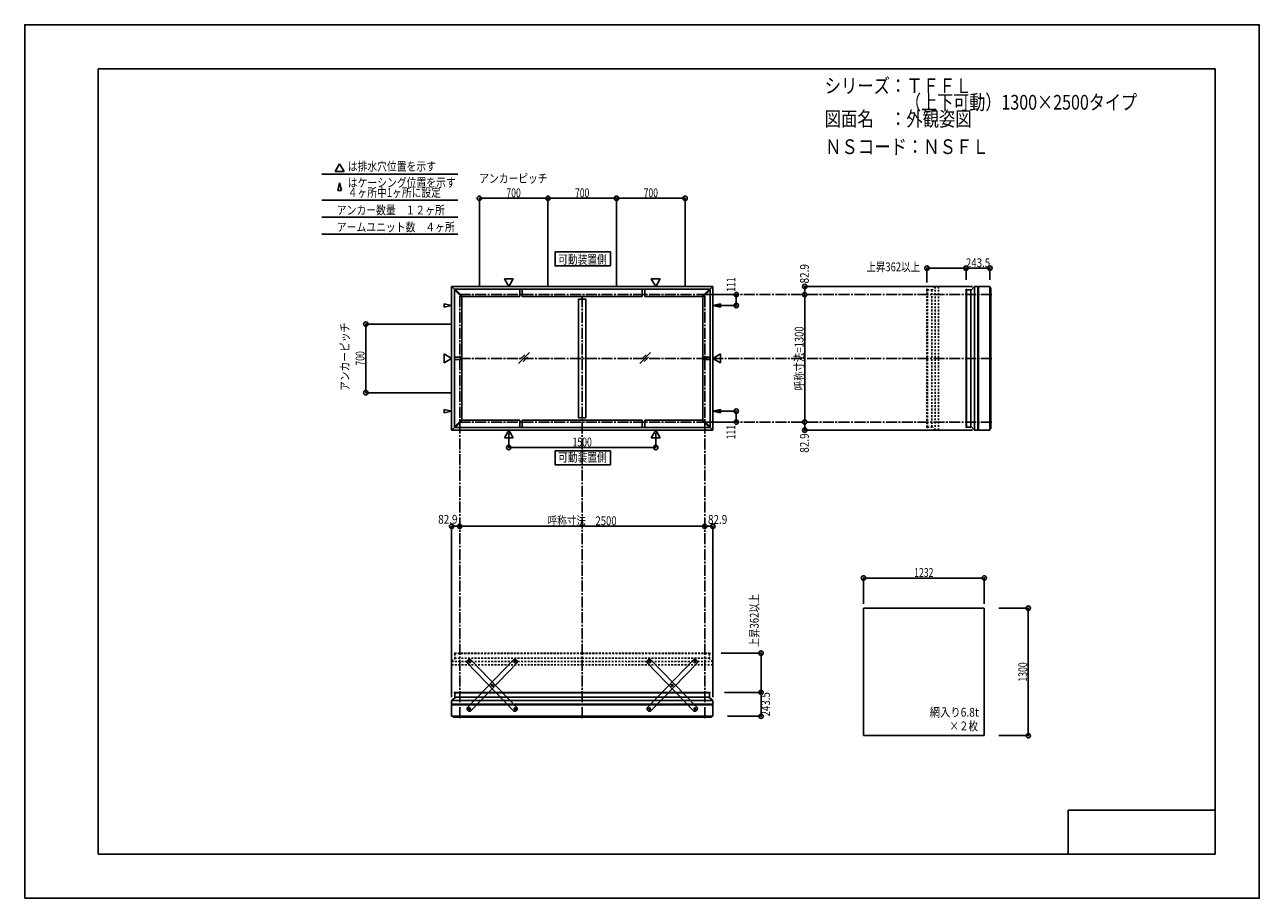
# Model space of a CAD drawing. Extents: x -210 to 210, y -148 to 148.
import ezdxf
from ezdxf.enums import TextEntityAlignment as Align

# ---------------------------------------------------------------- set-up
doc = ezdxf.new("R2010")
doc.units = 0
doc.header["$LTSCALE"] = 10
doc.header["$PDMODE"] = 32
doc.header["$PDSIZE"] = 1.5
doc.linetypes.add('DASHDOT', pattern=[0.5375, 0.375, -0.05, 0.0625, -0.05])
doc.linetypes.add('DOT', pattern=[0.1125, 0.0625, -0.05])
for name, color, linetype in [('ボルト／ビス', 64, 'CONTINUOUS'), ('別途部材', 96, 'CONTINUOUS'), ('型材断面', 47, 'CONTINUOUS'), ('寸法', 80, 'CONTINUOUS'), ('文字', 79, 'CONTINUOUS'), ('曲げ物', 111, 'CONTINUOUS'), ('補助線', 16, 'DOT'), ('通り芯', 15, 'CONTINUOUS'), ('鉄骨等', 112, 'CONTINUOUS')]:
    doc.layers.add(name, color=color, linetype=linetype)
doc.styles.add('TextStyle03', font='MONOTXT', dxfattribs={"height": 1, "bigfont": 'BIGFONT'})

# ---------------------------------------------------------------- blocks, each defined once
blk = doc.blocks.new('*GRP_0001')
at = {"layer": '型材断面', "linetype": 'CONTINUOUS'}
for p, q in [((-185, -133.5), (-185, 133.5)), ((195, 133.5), (-185, 133.5)), ((195, 133.5), (195, -133.5)), ((145, -133.5), (145, -118.5)), ((195, -118.5), (145, -118.5)), ((195, -133.5), (-185, -133.5))]:
    blk.add_line(p, q, dxfattribs=at)
blk = doc.blocks.new('*GRP_0014')
at = {"layer": 'ボルト／ビス', "color": 64, "linetype": 'CONTINUOUS'}
for p, q in [((-43.481475, -68.1703), (-43.420905, -67.927557)), ((-43.481475, -68.1703), (-43.301535, -68.344122)), ((-43.1804, -67.858635), (-43.420905, -67.927557)), ((-43.301535, -68.344122), (-43.06103, -68.275202)), ((-43.1804, -67.858635), (-43.000462, -68.032457)), ((-43.000462, -68.032457), (-43.06103, -68.275202)), ((-51.193545, -76.153655), (-51.13298, -75.910912)), ((-51.193545, -76.153655), (-51.013608, -76.327483)), ((-50.892472, -75.841993), (-51.13298, -75.910912)), ((-51.013608, -76.327483), (-50.773103, -76.25856)), ((-50.892472, -75.841993), (-50.712532, -76.015817)), ((-50.712532, -76.015817), (-50.773103, -76.25856)), ((-58.905617, -84.137015), (-58.84505, -83.894272)), ((-58.604545, -83.82535), (-58.84505, -83.894272)), ((-58.604545, -83.82535), (-58.424605, -83.999175)), ((-58.424605, -83.999175), (-58.485175, -84.241918)), ((-58.905617, -84.137015), (-58.72568, -84.31084)), ((-58.72568, -84.31084), (-58.485175, -84.241918))]:
    blk.add_line(p, q, dxfattribs=at)
at = {"layer": 'ボルト／ビス', "linetype": 'CONTINUOUS'}
for centre, radius in [((-43.240967, -68.10138), 0.301025), ((-43.240967, -68.10138), 0.250185), ((-50.95304, -76.084738), 0.301025), ((-50.95304, -76.084738), 0.250185), ((-58.665113, -84.068095), 0.301025), ((-58.665113, -84.068095), 0.250185)]:
    blk.add_circle(centre, radius, dxfattribs=at)
at = {"layer": 'ボルト／ビス', "color": 64, "linetype": 'CONTINUOUS'}
for centre in [(-43.240967, -68.10138), (-50.95304, -76.084738), (-58.665113, -84.068095)]:
    blk.add_circle(centre, 0.216668, dxfattribs=at)
at = {"layer": '型材断面', "linetype": 'CONTINUOUS'}
for p, q in [((-59.496055, -83.728852), (-43.608727, -67.282655)), ((-58.297353, -84.88682), (-42.410023, -68.440625)), ((-43.608727, -67.282655), (-42.901725, -67.270438)), ((-42.901725, -67.270438), (-42.422242, -67.733622)), ((-42.422242, -67.733622), (-42.410023, -68.440625)), ((-59.496055, -83.728852), (-59.483835, -84.435852)), ((-59.483835, -84.435852), (-59.004353, -84.89904)), ((-59.004353, -84.89904), (-58.297353, -84.88682))]:
    blk.add_line(p, q, dxfattribs=at)
at = {"layer": '補助線', "color": 64, "linetype": 'BYBLOCK'}
for p, q in [((-43.300905, -68.04348), (-43.181033, -68.159278)), ((-43.298867, -68.161315), (-43.18307, -68.041445)), ((-51.012975, -76.026837), (-50.893105, -76.142635)), ((-50.89514, -76.024802), (-51.01094, -76.144672)), ((-58.72505, -84.010195), (-58.605177, -84.125993)), ((-58.607215, -84.00816), (-58.72301, -84.12803))]:
    blk.add_line(p, q, dxfattribs=at)
blk = doc.blocks.new('*GRP_0015')
at = {"layer": 'ボルト／ビス', "color": 64, "linetype": 'CONTINUOUS'}
for p, q in [((-58.72568, -67.858635), (-58.905617, -68.032457)), ((-58.905617, -68.032457), (-58.84505, -68.275202)), ((-58.604545, -68.344122), (-58.84505, -68.275202)), ((-58.72568, -67.858635), (-58.485175, -67.927557)), ((-58.424605, -68.1703), (-58.604545, -68.344122)), ((-58.424605, -68.1703), (-58.485175, -67.927557)), ((-51.013608, -75.841993), (-51.193548, -76.015817)), ((-51.193548, -76.015817), (-51.132978, -76.25856)), ((-50.892472, -76.327483), (-51.132978, -76.25856)), ((-51.013608, -75.841993), (-50.7731, -75.910912)), ((-50.712535, -76.153655), (-50.892472, -76.327483)), ((-50.712535, -76.153655), (-50.7731, -75.910912)), ((-43.301535, -83.82535), (-43.481475, -83.999175)), ((-43.481475, -83.999175), (-43.420905, -84.241918)), ((-43.301535, -83.82535), (-43.06103, -83.894272)), ((-43.000462, -84.137015), (-43.06103, -83.894272)), ((-43.1804, -84.31084), (-43.420905, -84.241918)), ((-43.000462, -84.137015), (-43.1804, -84.31084))]:
    blk.add_line(p, q, dxfattribs=at)
at = {"layer": 'ボルト／ビス', "linetype": 'CONTINUOUS'}
for centre, radius in [((-58.665113, -68.10138), 0.301025), ((-58.665113, -68.10138), 0.250185), ((-50.95304, -76.084738), 0.301025), ((-50.95304, -76.084738), 0.250185), ((-43.240967, -84.068095), 0.301025), ((-43.240967, -84.068095), 0.250185)]:
    blk.add_circle(centre, radius, dxfattribs=at)
at = {"layer": 'ボルト／ビス', "color": 64, "linetype": 'CONTINUOUS'}
for centre in [(-58.665113, -68.10138), (-50.95304, -76.084738), (-43.240967, -84.068095)]:
    blk.add_circle(centre, 0.216668, dxfattribs=at)
at = {"layer": '型材断面', "linetype": 'CONTINUOUS'}
for p, q in [((-59.483838, -67.733622), (-59.496058, -68.440625)), ((-43.608727, -84.88682), (-59.496058, -68.440625)), ((-59.004355, -67.270438), (-59.483838, -67.733622)), ((-58.297353, -67.282655), (-59.004355, -67.270438)), ((-42.410025, -83.728852), (-58.297353, -67.282655)), ((-42.410025, -83.728852), (-42.422245, -84.435852)), ((-42.901728, -84.89904), (-43.608727, -84.88682)), ((-42.422245, -84.435852), (-42.901728, -84.89904))]:
    blk.add_line(p, q, dxfattribs=at)
at = {"layer": '補助線', "color": 64, "linetype": 'BYBLOCK'}
for p, q in [((-58.605175, -68.04348), (-58.725047, -68.159278)), ((-58.607212, -68.161315), (-58.72301, -68.041445)), ((-50.893105, -76.026837), (-51.012975, -76.142635)), ((-51.01094, -76.024802), (-50.89514, -76.144672)), ((-43.18103, -84.010195), (-43.300903, -84.125993)), ((-43.298865, -84.00816), (-43.18307, -84.12803))]:
    blk.add_line(p, q, dxfattribs=at)
blk = doc.blocks.new('*GRP_0016')
at = {"layer": 'ボルト／ビス', "color": 64, "linetype": 'CONTINUOUS'}
for p, q in [((2.516845, -67.858635), (2.336908, -68.032457)), ((2.336908, -68.032457), (2.397475, -68.275202)), ((2.63798, -68.344122), (2.397475, -68.275202)), ((2.516845, -67.858635), (2.75735, -67.927557)), ((2.81792, -68.1703), (2.63798, -68.344122)), ((2.81792, -68.1703), (2.75735, -67.927557)), ((10.228917, -75.841993), (10.048978, -76.015817)), ((10.048978, -76.015817), (10.109548, -76.25856)), ((10.350052, -76.327483), (10.109548, -76.25856)), ((10.228917, -75.841993), (10.469425, -75.910912)), ((10.52999, -76.153655), (10.350052, -76.327483)), ((10.52999, -76.153655), (10.469425, -75.910912)), ((17.94099, -83.82535), (17.76105, -83.999175)), ((17.76105, -83.999175), (17.82162, -84.241918)), ((17.94099, -83.82535), (18.181495, -83.894272)), ((18.242063, -84.137015), (18.181495, -83.894272)), ((18.062125, -84.31084), (17.82162, -84.241918)), ((18.242063, -84.137015), (18.062125, -84.31084))]:
    blk.add_line(p, q, dxfattribs=at)
at = {"layer": 'ボルト／ビス', "linetype": 'CONTINUOUS'}
for centre, radius in [((2.577412, -68.10138), 0.301025), ((2.577412, -68.10138), 0.250185), ((10.289485, -76.084738), 0.301025), ((10.289485, -76.084738), 0.250185), ((18.001557, -84.068095), 0.301025), ((18.001557, -84.068095), 0.250185)]:
    blk.add_circle(centre, radius, dxfattribs=at)
at = {"layer": 'ボルト／ビス', "color": 64, "linetype": 'CONTINUOUS'}
for centre in [(2.577412, -68.10138), (10.289485, -76.084738), (18.001557, -84.068095)]:
    blk.add_circle(centre, 0.216668, dxfattribs=at)
at = {"layer": '型材断面', "linetype": 'CONTINUOUS'}
for p, q in [((1.758688, -67.733622), (1.746467, -68.440625)), ((17.633798, -84.88682), (1.746467, -68.440625)), ((2.23817, -67.270438), (1.758688, -67.733622)), ((2.945173, -67.282655), (2.23817, -67.270438)), ((18.8325, -83.728852), (2.945173, -67.282655)), ((18.8325, -83.728852), (18.82028, -84.435852)), ((18.340798, -84.89904), (17.633798, -84.88682)), ((18.82028, -84.435852), (18.340798, -84.89904))]:
    blk.add_line(p, q, dxfattribs=at)
at = {"layer": '補助線', "color": 64, "linetype": 'BYBLOCK'}
for p, q in [((2.63735, -68.04348), (2.517477, -68.159278)), ((2.635312, -68.161315), (2.519515, -68.041445)), ((10.34942, -76.026837), (10.22955, -76.142635)), ((10.231585, -76.024802), (10.347385, -76.144672)), ((18.061495, -84.010195), (17.941623, -84.125993)), ((17.94366, -84.00816), (18.059455, -84.12803))]:
    blk.add_line(p, q, dxfattribs=at)
blk = doc.blocks.new('*GRP_0017')
at = {"layer": 'ボルト／ビス', "color": 64, "linetype": 'CONTINUOUS'}
for p, q in [((17.76105, -68.1703), (17.82162, -67.927557)), ((17.76105, -68.1703), (17.94099, -68.344122)), ((18.062125, -67.858635), (17.82162, -67.927557)), ((17.94099, -68.344122), (18.181495, -68.275202)), ((18.062125, -67.858635), (18.242063, -68.032457)), ((18.242063, -68.032457), (18.181495, -68.275202)), ((10.04898, -76.153655), (10.109545, -75.910912)), ((10.04898, -76.153655), (10.228917, -76.327483)), ((10.350052, -75.841993), (10.109545, -75.910912)), ((10.228917, -76.327483), (10.469422, -76.25856)), ((10.350052, -75.841993), (10.529992, -76.015817)), ((10.529992, -76.015817), (10.469422, -76.25856)), ((2.336908, -84.137015), (2.397475, -83.894272)), ((2.63798, -83.82535), (2.397475, -83.894272)), ((2.63798, -83.82535), (2.81792, -83.999175)), ((2.81792, -83.999175), (2.75735, -84.241918)), ((2.336908, -84.137015), (2.516845, -84.31084)), ((2.516845, -84.31084), (2.75735, -84.241918))]:
    blk.add_line(p, q, dxfattribs=at)
at = {"layer": 'ボルト／ビス', "linetype": 'CONTINUOUS'}
for centre, radius in [((18.001557, -68.10138), 0.301025), ((18.001557, -68.10138), 0.250185), ((10.289485, -76.084738), 0.301025), ((10.289485, -76.084738), 0.250185), ((2.577412, -84.068095), 0.301025), ((2.577412, -84.068095), 0.250185)]:
    blk.add_circle(centre, radius, dxfattribs=at)
at = {"layer": 'ボルト／ビス', "color": 64, "linetype": 'CONTINUOUS'}
for centre in [(18.001557, -68.10138), (10.289485, -76.084738), (2.577412, -84.068095)]:
    blk.add_circle(centre, 0.216668, dxfattribs=at)
at = {"layer": '型材断面', "linetype": 'CONTINUOUS'}
for p, q in [((1.74647, -83.728852), (17.633798, -67.282655)), ((2.945173, -84.88682), (18.832503, -68.440625)), ((17.633798, -67.282655), (18.3408, -67.270438)), ((18.3408, -67.270438), (18.820283, -67.733622)), ((18.820283, -67.733622), (18.832503, -68.440625)), ((1.74647, -83.728852), (1.75869, -84.435852)), ((1.75869, -84.435852), (2.238172, -84.89904)), ((2.238172, -84.89904), (2.945173, -84.88682))]:
    blk.add_line(p, q, dxfattribs=at)
at = {"layer": '補助線', "color": 64, "linetype": 'BYBLOCK'}
for p, q in [((17.94162, -68.04348), (18.061492, -68.159278)), ((17.943657, -68.161315), (18.059455, -68.041445)), ((10.22955, -76.026837), (10.34942, -76.142635)), ((10.347385, -76.024802), (10.231585, -76.144672)), ((2.517475, -84.010195), (2.637348, -84.125993)), ((2.63531, -84.00816), (2.519515, -84.12803))]:
    blk.add_line(p, q, dxfattribs=at)
blk = doc.blocks.new('*DIM_0002')
at = {"layer": '寸法', "color": 0, "linetype": 'BYBLOCK'}
for p, q in [((-45.331775, 9.76892), (-45.331775, 4.76579)), ((4.66822, 9.76892), (4.66822, 4.76579)), ((-45.331775, 4.76579), (4.66822, 4.76579))]:
    blk.add_line(p, q, dxfattribs=at)
at = {"layer": '寸法', "color": 0}
for p in [(-45.331775, 4.76579), (4.66822, 4.76579)]:
    blk.add_point(p, dxfattribs=at)
at = {"layer": '寸法', "color": 0, "linetype": 'CONTINUOUS', "style": 'TextStyle03'}
blk.add_text('1500', height=3, dxfattribs=at).set_placement((-23.63125, 5.125), (-17.06875, 5.125), align=Align.FIT)
blk = doc.blocks.new('*DIM_0003')
at = {"layer": '寸法', "color": 0, "linetype": 'BYBLOCK'}
for p, q in [((22.33489, 56.732382), (32.059173, 56.732382)), ((32.059173, 56.732382), (32.059173, 53.032382)), ((24.96502, 53.032382), (32.059173, 53.032382))]:
    blk.add_line(p, q, dxfattribs=at)
at = {"layer": '寸法', "color": 0}
for p in [(32.059173, 56.732382), (32.059173, 53.032382)]:
    blk.add_point(p, dxfattribs=at)
at = {"layer": '寸法', "color": 0, "linetype": 'CONTINUOUS', "style": 'TextStyle03'}
blk.add_text('111', height=3, rotation=90, dxfattribs=at).set_placement((31.75, 57.7125), (31.75, 62.5875), align=Align.FIT)
blk = doc.blocks.new('*DIM_0004')
at = {"layer": '寸法', "color": 0, "linetype": 'BYBLOCK'}
for p, q in [((24.96502, 17.099048), (32.059173, 17.099045)), ((32.059173, 13.399045), (32.059173, 17.099045)), ((22.33489, 13.399048), (32.059173, 13.399045))]:
    blk.add_line(p, q, dxfattribs=at)
at = {"layer": '寸法', "color": 0}
for p in [(32.059173, 17.099045), (32.059173, 13.399045)]:
    blk.add_point(p, dxfattribs=at)
at = {"layer": '寸法', "color": 0, "linetype": 'CONTINUOUS', "style": 'TextStyle03'}
blk.add_text('111', height=3, rotation=90, dxfattribs=at).set_placement((31.725, 7.5375), (31.725, 12.4125), align=Align.FIT)
blk = doc.blocks.new('*DIM_0005')
at = {"layer": '寸法', "color": 0, "linetype": 'BYBLOCK'}
for p, q in [((-64.998442, 46.732382), (-93.943607, 46.732382)), ((-93.943607, 23.399048), (-93.943607, 46.732382)), ((-64.998442, 23.399048), (-93.943607, 23.399048))]:
    blk.add_line(p, q, dxfattribs=at)
at = {"layer": '寸法', "color": 0}
for p in [(-93.943607, 46.732382), (-93.943607, 23.399048)]:
    blk.add_point(p, dxfattribs=at)
at = {"layer": '寸法', "color": 0, "linetype": 'CONTINUOUS', "style": 'TextStyle03'}
blk.add_text('700', height=3, rotation=90, dxfattribs=at).set_placement((-94.4, 32.6125), (-94.4, 37.4875), align=Align.FIT)
blk = doc.blocks.new('*DIM_0006')
at = {"layer": '寸法', "color": 0, "linetype": 'BYBLOCK'}
for p, q in [((-55.331778, 59.73238), (-55.331778, 89.48)), ((-55.331778, 89.48), (-31.998445, 89.48)), ((-31.998445, 59.73238), (-31.998445, 89.48))]:
    blk.add_line(p, q, dxfattribs=at)
at = {"layer": '寸法', "color": 0}
for p in [(-55.331778, 89.48), (-31.998445, 89.48)]:
    blk.add_point(p, dxfattribs=at)
at = {"layer": '寸法', "color": 0, "linetype": 'CONTINUOUS', "style": 'TextStyle03'}
blk.add_text('700', height=3, dxfattribs=at).set_placement((-46.1125, 89.85), (-41.2375, 89.85), align=Align.FIT)
blk = doc.blocks.new('*DIM_0007')
at = {"layer": '寸法', "color": 0, "linetype": 'BYBLOCK'}
for p in [(-31.998445, 89.48), (-8.66511, 59.73238)]:
    blk.add_line(p, (-8.66511, 89.48), dxfattribs=at)
at = {"layer": '寸法', "color": 0}
blk.add_point((-8.66511, 89.48), dxfattribs=at)
at = {"layer": '寸法', "color": 0, "linetype": 'CONTINUOUS', "style": 'TextStyle03'}
blk.add_text('700', height=3, dxfattribs=at).set_placement((-22.7875, 89.85), (-17.9125, 89.85), align=Align.FIT)
blk = doc.blocks.new('*DIM_0008')
at = {"layer": '寸法', "color": 0, "linetype": 'BYBLOCK'}
for p in [(-8.66511, 89.48), (14.668223, 59.73238)]:
    blk.add_line(p, (14.668223, 89.48), dxfattribs=at)
at = {"layer": '寸法', "color": 0}
blk.add_point((14.668223, 89.48), dxfattribs=at)
at = {"layer": '寸法', "color": 0, "linetype": 'CONTINUOUS', "style": 'TextStyle03'}
blk.add_text('700', height=3, dxfattribs=at).set_placement((0.5625, 89.85), (5.4375, 89.85), align=Align.FIT)
blk = doc.blocks.new('*DIM_0009')
at = {"layer": '寸法', "linetype": 'CONTINUOUS'}
blk.add_line((55.35454, 59.495565), (55.35454, 56.73238), dxfattribs=at)
at = {"layer": '寸法'}
for p in [(55.35454, 59.495565), (55.35454, 56.73238)]:
    blk.add_point(p, dxfattribs=at)
at = {"layer": '寸法', "linetype": 'CONTINUOUS', "style": 'TextStyle03'}
blk.add_text('82.9', height=3, rotation=90, dxfattribs=at).set_placement((56.75, 60.54375), (56.75, 67.10625), align=Align.FIT)
blk = doc.blocks.new('*DIM_0010')
at = {"layer": '寸法', "linetype": 'CONTINUOUS'}
blk.add_line((55.35454, 13.399048), (55.35454, 10.63586), dxfattribs=at)
at = {"layer": '寸法'}
for p in [(55.35454, 13.399048), (55.35454, 10.63586)]:
    blk.add_point(p, dxfattribs=at)
at = {"layer": '寸法', "linetype": 'CONTINUOUS', "style": 'TextStyle03'}
blk.add_text('82.9', height=3, rotation=90, dxfattribs=at).set_placement((56.75, 2.99375), (56.75, 9.55625), align=Align.FIT)
blk = doc.blocks.new('*DIM_0011')
at = {"layer": '寸法', "linetype": 'CONTINUOUS'}
blk.add_line((55.35454, 56.73238), (55.35454, 13.399048), dxfattribs=at)
at = {"layer": '寸法'}
for p in [(55.35454, 56.73238), (55.35454, 13.399048)]:
    blk.add_point(p, dxfattribs=at)
at = {"layer": '寸法', "linetype": 'CONTINUOUS', "style": 'TextStyle03'}
blk.add_text('呼称寸法=1300', height=3, rotation=90, dxfattribs=at).set_placement((54.975, 24.175), (54.975, 45.925), align=Align.FIT)
blk = doc.blocks.new('*DIM_0012')
at = {"layer": '寸法', "linetype": 'CONTINUOUS'}
blk.add_line((-61.998448, -22.024302), (-64.76178, -22.024302), dxfattribs=at)
at = {"layer": '寸法'}
for p in [(-64.76178, -22.024302), (-61.998448, -22.024302)]:
    blk.add_point(p, dxfattribs=at)
at = {"layer": '寸法', "linetype": 'CONTINUOUS', "style": 'TextStyle03'}
blk.add_text('82.9', height=3, dxfattribs=at).set_placement((-69.33125, -21.15), (-62.76875, -21.15), align=Align.FIT)
blk = doc.blocks.new('*DIM_0013')
at = {"layer": '寸法', "linetype": 'CONTINUOUS'}
blk.add_line((24.098222, -22.024302), (21.334887, -22.024302), dxfattribs=at)
at = {"layer": '寸法'}
for p in [(21.334887, -22.024302), (24.098222, -22.024302)]:
    blk.add_point(p, dxfattribs=at)
at = {"layer": '寸法', "linetype": 'CONTINUOUS', "style": 'TextStyle03'}
blk.add_text('82.9', height=3, dxfattribs=at).set_placement((22.44375, -21.2), (29.00625, -21.2), align=Align.FIT)
blk = doc.blocks.new('*DIM_0018')
at = {"layer": '寸法', "linetype": 'CONTINUOUS'}
blk.add_line((-61.998445, -22.024302), (21.334887, -22.024302), dxfattribs=at)
at = {"layer": '寸法'}
for p in [(-61.998445, -22.024302), (21.334887, -22.024302)]:
    blk.add_point(p, dxfattribs=at)
at = {"layer": '寸法', "linetype": 'CONTINUOUS', "style": 'TextStyle03'}
blk.add_text('呼称寸法\u30002500', height=3, dxfattribs=at).set_placement((-32.06875, -21.65), (-8.63125, -21.65), align=Align.FIT)
blk = doc.blocks.new('*DIM_0019')
at = {"layer": '寸法', "linetype": 'CONTINUOUS'}
blk.add_line((116.421445, -39.618), (75.354777, -39.618), dxfattribs=at)
at = {"layer": '寸法'}
for p in [(75.354777, -39.618), (116.421445, -39.618)]:
    blk.add_point(p, dxfattribs=at)
at = {"layer": '寸法', "linetype": 'CONTINUOUS', "style": 'TextStyle03'}
blk.add_text('1232', height=3, dxfattribs=at).set_placement((92.59375, -39.25), (99.15625, -39.25), align=Align.FIT)
blk = doc.blocks.new('*DIM_0020')
at = {"layer": '寸法', "color": 0, "linetype": 'BYBLOCK'}
blk.add_line((40.51171, -78.49138), (40.51171, -65.158047), dxfattribs=at)
at = {"layer": '寸法', "color": 0}
for p in [(40.51171, -65.158047), (40.51171, -78.49138)]:
    blk.add_point(p, dxfattribs=at)
at = {"layer": '寸法', "color": 0, "linetype": 'CONTINUOUS', "style": 'TextStyle03'}
blk.add_text('上昇362以上', height=3, rotation=90, dxfattribs=at).set_placement((39.7, -63.16875), (39.7, -44.98125), align=Align.FIT)
blk = doc.blocks.new('*DIM_0021')
at = {"layer": '寸法', "color": 0, "linetype": 'BYBLOCK'}
blk.add_line((110.251605, 65.733497), (96.918273, 65.733497), dxfattribs=at)
at = {"layer": '寸法', "color": 0}
for p in [(96.918273, 65.733497), (110.251605, 65.733497)]:
    blk.add_point(p, dxfattribs=at)
at = {"layer": '寸法', "color": 0, "linetype": 'CONTINUOUS', "style": 'TextStyle03'}
blk.add_text('上昇362以上', height=3, dxfattribs=at).set_placement((76.38125, 64.675), (94.56875, 64.675), align=Align.FIT)
blk = doc.blocks.new('*DIM_0022')
at = {"layer": '寸法', "linetype": 'CONTINUOUS'}
for p, q in [((121.421445, -49.867045), (131.407178, -49.867045)), ((131.407178, -49.867045), (131.407178, -93.20038)), ((121.421445, -93.20038), (131.407178, -93.20038))]:
    blk.add_line(p, q, dxfattribs=at)
at = {"layer": '寸法'}
for p in [(131.407178, -49.867045), (131.407178, -93.20038)]:
    blk.add_point(p, dxfattribs=at)
at = {"layer": '寸法', "linetype": 'CONTINUOUS', "style": 'TextStyle03'}
blk.add_text('1300', height=3, rotation=90, dxfattribs=at).set_placement((131.025, -74.83125), (131.025, -68.26875), align=Align.FIT)
blk = doc.blocks.new('*DIM_0023')
at = {"layer": '寸法', "linetype": 'CONTINUOUS'}
for p, q in [((110.251605, 61.73238), (110.251605, 65.733497)), ((110.251605, 65.733497), (118.368158, 65.733497)), ((118.368158, 61.73238), (118.368158, 65.733497))]:
    blk.add_line(p, q, dxfattribs=at)
at = {"layer": '寸法'}
for p in [(110.251605, 65.733497), (118.368158, 65.733497)]:
    blk.add_point(p, dxfattribs=at)
at = {"layer": '寸法', "linetype": 'CONTINUOUS', "style": 'TextStyle03'}
blk.add_text('243.5', height=3, dxfattribs=at).set_placement((110.2, 66.075), (118.45, 66.075), align=Align.FIT)
blk = doc.blocks.new('*DIM_0024')
at = {"layer": '寸法', "linetype": 'CONTINUOUS'}
for p, q in [((28.0104, -78.49138), (40.51171, -78.49138)), ((40.51171, -78.49138), (40.51171, -86.607932)), ((29.098225, -86.607932), (40.51171, -86.607932))]:
    blk.add_line(p, q, dxfattribs=at)
at = {"layer": '寸法'}
for p in [(40.51171, -78.49138), (40.51171, -86.607932)]:
    blk.add_point(p, dxfattribs=at)
at = {"layer": '寸法', "linetype": 'CONTINUOUS', "style": 'TextStyle03'}
blk.add_text('243.5', height=3, rotation=90, dxfattribs=at).set_placement((43.55, -86.675), (43.55, -78.425), align=Align.FIT)

msp = doc.modelspace()

# ---------------------------------------------------------------- linework, layer by layer
at = {"layer": '別途部材', "color": 47, "linetype": 'DOT'}
for p, q in [((99.734943, 59.495565), (99.734943, 35.198768)), ((100.901607, 59.495565), (100.901607, 35.198768)), ((96.918273, 58.465567), (96.918273, 35.198768)), ((97.018273, 58.565568), (97.08494, 58.565568)), ((97.08494, 58.565568), (97.08494, 35.198768)), ((97.08494, 58.409045), (98.58494, 58.409045)), ((98.58494, 58.409045), (98.58494, 35.198768)), ((96.918273, 11.665857), (96.918273, 35.198768)), ((97.08494, 11.565857), (97.08494, 35.198768)), ((98.58494, 11.72238), (98.58494, 35.198768)), ((99.734943, 10.63586), (99.734943, 35.198768)), ((100.901607, 10.63586), (100.901607, 35.198768)), ((97.018273, 11.565857), (97.08494, 11.565857)), ((97.08494, 11.72238), (98.58494, 11.72238)), ((-63.831783, -65.258047), (-63.831783, -65.324715)), ((-63.831783, -65.324715), (-20.331778, -65.324715)), ((-63.731783, -65.158047), (-20.331778, -65.158047)), ((-63.67526, -65.324715), (-63.67526, -66.824715)), ((-63.67526, -66.824715), (-20.331778, -66.824715)), ((23.068225, -65.158047), (-20.331778, -65.158047)), ((23.168225, -65.324715), (-20.331778, -65.324715)), ((23.011702, -66.824715), (-20.331778, -66.824715)), ((23.011702, -65.324715), (23.011702, -66.824715)), ((23.168225, -65.258047), (23.168225, -65.324715)), ((-64.76178, -67.974718), (-20.331778, -67.974718)), ((-64.76178, -69.141382), (-20.331778, -69.141382)), ((24.098222, -67.974718), (-20.331778, -67.974718)), ((24.098222, -69.141382), (-20.331778, -69.141382))]:
    msp.add_line(p, q, dxfattribs=at)
at = {"layer": '別途部材', "color": 47, "linetype": 'CONTINUOUS'}
for p, q in [((113.068275, 59.495565), (113.068275, 35.198768)), ((114.23494, 59.495565), (114.23494, 35.198768)), ((110.251605, 58.465567), (110.251605, 35.198768)), ((110.351605, 58.565568), (110.418273, 58.565568)), ((110.418273, 58.565568), (110.418273, 35.198768)), ((110.418273, 58.409045), (111.918273, 58.409045)), ((111.918273, 58.409045), (111.918273, 35.198768)), ((110.251605, 11.665857), (110.251605, 35.198768)), ((110.418273, 11.565857), (110.418273, 35.198768)), ((111.918273, 11.72238), (111.918273, 35.198768)), ((113.068275, 10.63586), (113.068275, 35.198768)), ((114.23494, 10.63586), (114.23494, 35.198768)), ((110.351605, 11.565857), (110.418273, 11.565857)), ((110.418273, 11.72238), (111.918273, 11.72238)), ((-63.831783, -78.59138), (-63.831783, -78.658047)), ((-63.831783, -78.658047), (-20.331778, -78.658047)), ((-63.731783, -78.49138), (-20.331778, -78.49138)), ((-63.67526, -78.658047), (-63.67526, -80.158047)), ((23.068225, -78.49138), (-20.331778, -78.49138)), ((23.168225, -78.658047), (-20.331778, -78.658047)), ((23.011702, -78.658047), (23.011702, -80.158047)), ((23.168225, -78.59138), (23.168225, -78.658047)), ((-64.76178, -81.30805), (-20.331778, -81.30805)), ((-64.76178, -82.474715), (-20.331778, -82.474715)), ((-63.67526, -80.158047), (-20.331778, -80.158047)), ((23.011702, -80.158047), (-20.331778, -80.158047)), ((24.098222, -81.30805), (-20.331778, -81.30805)), ((24.098222, -82.474715), (-20.331778, -82.474715))]:
    msp.add_line(p, q, dxfattribs=at)
at = {"layer": '別途部材', "linetype": 'CONTINUOUS'}
msp.add_line((75.354777, -49.867045), (75.354777, -93.20038), dxfattribs=at)
at = {"layer": '別途部材', "color": 47, "linetype": 'DOT'}
for centre, start, end in [((97.018271, 58.465567), 90, 180), ((97.018271, 11.665857), 180, 270), ((-63.73178, -65.258049), 90, 180), ((23.068222, -65.258049), 0, 90)]:
    msp.add_arc(centre, 0.1, start, end, dxfattribs=at)
at = {"layer": '別途部材', "color": 47, "linetype": 'CONTINUOUS'}
for centre, start, end in [((110.351605, 58.465567), 90, 180), ((110.351605, 11.665857), 180, 270), ((-63.73178, -78.591384), 90, 180), ((23.068222, -78.591384), 0, 90)]:
    msp.add_arc(centre, 0.1, start, end, dxfattribs=at)
at = {"layer": '型材断面', "linetype": 'CONTINUOUS'}
for p, q in [((-102.85065, 101.239727), (-104.34628, 98.64922)), ((-102.85065, 101.239727), (-101.35502, 98.64922)), ((-108.873237, 97.710625), (-62.63146, 97.710625)), ((-101.35502, 98.64922), (-104.34628, 98.64922)), ((-102.85065, 94.709852), (-103.446707, 92.119345)), ((-102.85065, 94.709852), (-102.254595, 92.119345)), ((-108.873237, 88.840452), (-62.63146, 88.840452)), ((-103.446707, 92.119345), (-102.254595, 92.119345)), ((-108.873237, 83.05242), (-62.63146, 83.05242)), ((-108.873237, 77.264387), (-62.63146, 77.264387)), ((-64.761783, 10.63586), (-64.761783, 59.495565)), ((24.098222, 59.495565), (-64.76178, 59.495565)), ((-64.761635, 59.49557), (-63.71395, 58.44789)), ((-45.331775, 59.495565), (-46.827405, 62.086073)), ((-43.836145, 62.086073), (-46.827405, 62.086073)), ((-45.331775, 59.495565), (-43.836145, 62.086073)), ((4.66822, 59.495565), (3.17259, 62.086073)), ((3.17259, 62.086073), (6.16385, 62.086073)), ((4.66822, 59.495565), (6.16385, 62.086073)), ((24.09808, 59.49557), (23.050395, 58.44789)), ((24.098228, 10.63586), (24.098228, 59.495565)), ((114.271608, 59.2989), (114.468275, 59.495567)), ((114.468275, 59.495567), (118.368158, 59.495567)), ((114.468275, 59.495567), (114.468275, 35.065715)), ((118.368158, 59.495567), (118.368158, 35.065715)), ((118.368158, 58.995567), (118.704823, 58.995567)), ((118.704823, 58.995567), (118.704823, 35.065715)), ((-63.596102, 58.565738), (-63.831802, 58.330038)), ((-61.3318, 55.830038), (-63.831802, 58.330038)), ((-63.831772, 35.065715), (-63.831802, 58.330038)), ((-61.0961, 56.065738), (-63.596102, 58.565738)), ((-20.331778, 58.565705), (-63.596102, 58.565738)), ((-61.0961, 56.065738), (-61.3318, 55.830038)), ((-61.331772, 35.482382), (-61.3318, 55.830038)), ((-41.58178, 56.065723), (-61.0961, 56.065738)), ((-41.58178, 56.065723), (-41.58178, 58.56572)), ((-40.748445, 56.065723), (-40.748445, 58.56572)), ((-20.331778, 56.065707), (-40.748445, 56.065723)), ((-21.581778, 14.899055), (-21.581778, 55.232375)), ((-19.081778, 55.232375), (-21.581778, 55.232375)), ((-20.331778, 58.565705), (22.932547, 58.565738)), ((0.08489, 56.065723), (-20.331778, 56.065707)), ((-19.081778, 14.899055), (-19.081778, 55.232375)), ((0.08489, 56.065723), (0.08489, 58.56572)), ((0.918225, 56.065723), (0.918225, 58.56572)), ((0.918225, 56.065723), (20.432545, 56.065738)), ((20.432545, 56.065738), (22.932547, 58.565738)), ((20.432545, 56.065738), (20.668245, 55.830038)), ((20.668217, 35.482382), (20.668245, 55.830038)), ((20.668245, 55.830038), (23.168247, 58.330038)), ((22.932547, 58.565738), (23.168247, 58.330038)), ((23.168217, 35.065715), (23.168247, 58.330038)), ((-67.35229, 53.62844), (-67.352293, 52.436327)), ((-64.761783, 53.03238), (-67.352293, 52.436327)), ((-64.761783, 53.03238), (-67.35229, 53.62844)), ((24.098225, 53.032382), (26.688732, 53.628442)), ((24.098225, 53.032382), (26.688735, 52.43633)), ((26.688732, 53.628442), (26.688735, 52.43633)), ((-64.76178, 35.065712), (-67.352287, 36.561342)), ((-67.352287, 33.570082), (-67.352287, 36.561342)), ((-64.76178, 35.065712), (-67.352287, 33.570082)), ((-63.831772, 35.065715), (-63.831802, 11.801392)), ((-61.331772, 35.482382), (-63.831772, 35.482382)), ((-61.331772, 34.649048), (-63.831772, 34.649048)), ((-61.331772, 34.649048), (-61.3318, 14.301392)), ((20.668217, 35.482382), (23.168217, 35.482382)), ((20.668217, 34.649048), (23.168217, 34.649048)), ((20.668217, 34.649048), (20.668245, 14.301392)), ((23.168217, 35.065715), (23.168247, 11.801392)), ((24.098222, 35.065715), (26.68873, 36.561345)), ((24.098222, 35.065715), (26.68873, 33.570085)), ((26.68873, 33.570085), (26.68873, 36.561345)), ((114.468275, 10.635863), (114.468275, 35.065715)), ((118.368158, 10.635863), (118.368158, 35.065715)), ((118.704823, 11.135863), (118.704823, 35.065715)), ((-64.761783, 17.099045), (-67.352293, 17.695097)), ((-67.35229, 16.502985), (-67.352293, 17.695097)), ((-64.761783, 17.099045), (-67.35229, 16.502985)), ((24.098225, 17.099048), (26.688735, 17.6951)), ((24.098225, 17.099048), (26.688732, 16.502988)), ((26.688732, 16.502988), (26.688735, 17.6951)), ((-61.3318, 14.301392), (-63.831802, 11.801392)), ((-61.0961, 14.065692), (-63.596102, 11.565692)), ((-61.0961, 14.065692), (-61.3318, 14.301392)), ((-41.58178, 14.065707), (-61.0961, 14.065692)), ((-41.58178, 14.065707), (-41.58178, 11.56571)), ((-20.331778, 14.065723), (-40.748445, 14.065707)), ((-40.748445, 14.065707), (-40.748445, 11.56571)), ((-19.081778, 14.899055), (-21.581778, 14.899055)), ((0.08489, 14.065707), (-20.331778, 14.065723)), ((0.08489, 14.065707), (0.08489, 11.56571)), ((0.918225, 14.065707), (0.918225, 11.56571)), ((0.918225, 14.065707), (20.432545, 14.065692)), ((20.432545, 14.065692), (20.668245, 14.301392)), ((20.432545, 14.065692), (22.932547, 11.565692)), ((20.668245, 14.301392), (23.168247, 11.801392)), ((24.098222, 10.63586), (-64.76178, 10.63586)), ((-64.761635, 10.63586), (-63.71395, 11.68354)), ((-63.596102, 11.565692), (-63.831802, 11.801392)), ((-20.331778, 11.565725), (-63.596102, 11.565692)), ((-45.331775, 10.63586), (-46.827405, 8.045353)), ((-45.331775, 10.63586), (-43.836145, 8.045353)), ((-20.331778, 11.565725), (22.932547, 11.565692)), ((4.66822, 10.63586), (3.17259, 8.045353)), ((4.66822, 10.63586), (6.16385, 8.045353)), ((22.932547, 11.565692), (23.168247, 11.801392)), ((24.09808, 10.63586), (23.050395, 11.68354)), ((114.271608, 10.83253), (114.468275, 10.635863)), ((114.468275, 10.635863), (118.368158, 10.635863)), ((118.368158, 11.135863), (118.704823, 11.135863)), ((-43.836145, 8.045353), (-46.827405, 8.045353)), ((3.17259, 8.045353), (6.16385, 8.045353)), ((-64.565113, -82.511383), (-64.76178, -82.70805)), ((-64.76178, -82.70805), (-64.76178, -86.607932)), ((-64.76178, -82.70805), (-20.331778, -82.70805)), ((24.098225, -82.70805), (-20.331778, -82.70805)), ((23.901557, -82.511383), (24.098225, -82.70805)), ((24.098225, -82.70805), (24.098225, -86.607932)), ((-64.76178, -86.607932), (-20.331778, -86.607932)), ((-64.26178, -86.607932), (-64.26178, -86.944597)), ((-64.26178, -86.944597), (-20.331778, -86.944597)), ((24.098225, -86.607932), (-20.331778, -86.607932)), ((23.598225, -86.944597), (-20.331778, -86.944597)), ((23.598225, -86.607932), (23.598225, -86.944597))]:
    msp.add_line(p, q, dxfattribs=at)
at = {"layer": '型材断面', "color": 47, "linetype": 'CONTINUOUS'}
for p, q in [((114.271652, 59.298942), (114.271652, 35.065715)), ((114.271652, 10.832488), (114.271652, 35.065715)), ((-64.565155, -82.511427), (-20.331778, -82.511427)), ((23.9016, -82.511427), (-20.331778, -82.511427))]:
    msp.add_line(p, q, dxfattribs=at)
at = {"layer": '型材断面', "linetype": 'DASHDOT'}
for p, q in [((-61.998442, -87.251428), (-61.998442, 56.73238)), ((119.011652, 56.73238), (-61.998442, 56.73238)), ((-20.331778, -87.251428), (-20.331778, 56.73238)), ((21.33489, -87.251428), (21.33489, 56.73238)), ((119.011652, 35.065715), (-61.998442, 35.065715)), ((119.011652, 13.399048), (-61.998442, 13.399048))]:
    msp.add_line(p, q, dxfattribs=at)
at = {"layer": '型材断面', "linetype": 'CONTINUOUS'}
for points in [[(-10.768635, 66.508305), (-29.540565, 66.508305), (-29.540565, 71.245147), (-10.768635, 71.245147)], [(-10.768635, 3.623125), (-29.540565, 3.623125), (-29.540565, -1.113717), (-10.768635, -1.113717)]]:
    msp.add_lwpolyline(points, close=True, dxfattribs=at)
at = {"layer": '文字', "linetype": 'CONTINUOUS'}
for p, q in [((96.918273, 65.733497), (96.918273, 60.820725)), ((112.463918, 59.495565), (55.35454, 59.495565)), ((112.463918, 10.63586), (55.35454, 10.63586)), ((-64.76178, -80.158047), (-64.76178, -22.024302)), ((24.098222, -80.158047), (24.098222, -22.024302)), ((75.354777, -39.618), (75.354777, -48.366)), ((116.421445, -39.618), (116.421445, -48.366)), ((40.51171, -65.158047), (26.90803, -65.158047))]:
    msp.add_line(p, q, dxfattribs=at)
at = {"layer": '曲げ物', "linetype": 'CONTINUOUS'}
for p, q in [((-38.301623, 37.022003), (-41.996935, 33.32669)), ((-39.837733, 36.318533), (-41.293462, 34.862803)), ((-39.005092, 35.485893), (-40.460822, 34.030163)), ((2.922293, 37.022003), (-0.77302, 33.32669)), ((1.386182, 36.318533), (-0.069548, 34.862803)), ((2.218822, 35.485893), (0.763092, 34.030163)), ((116.421445, -49.867045), (75.354777, -49.867045)), ((116.421445, -49.867045), (116.421445, -93.20038)), ((116.421445, -93.20038), (75.354777, -93.20038))]:
    msp.add_line(p, q, dxfattribs=at)
at = {"layer": '通り芯', "linetype": 'CONTINUOUS'}
msp.add_lwpolyline([(-210, -148.5), (210, -148.5), (210, 148.5), (-210, 148.5)], close=True, dxfattribs=at)
at = {"layer": '鉄骨等', "color": 47, "linetype": 'DOT'}
for p, q in [((99.734943, 59.495565), (98.584943, 58.092377)), ((100.901607, 59.495565), (99.734943, 59.495565)), ((99.734943, 10.63586), (98.584943, 12.039045)), ((100.901607, 10.63586), (99.734943, 10.63586)), ((-64.76178, -67.974718), (-63.358595, -66.824718)), ((24.098222, -67.974718), (22.695038, -66.824718)), ((-64.76178, -69.141382), (-64.76178, -67.974718)), ((24.098222, -69.141382), (24.098222, -67.974718))]:
    msp.add_line(p, q, dxfattribs=at)
at = {"layer": '鉄骨等', "color": 47, "linetype": 'CONTINUOUS'}
for p, q in [((113.068275, 59.495565), (111.918275, 58.092377)), ((114.23494, 59.495565), (113.068275, 59.495565)), ((113.068275, 10.63586), (111.918275, 12.039045)), ((114.23494, 10.63586), (113.068275, 10.63586)), ((-64.76178, -81.30805), (-63.358595, -80.15805)), ((-64.76178, -82.474715), (-64.76178, -81.30805)), ((24.098222, -81.30805), (22.695038, -80.15805)), ((24.098222, -82.474715), (24.098222, -81.30805))]:
    msp.add_line(p, q, dxfattribs=at)

# ---------------------------------------------------------------- block references
at = {"layer": '型材断面', "linetype": 'CONTINUOUS'}
for name in ['*GRP_0001', '*GRP_0015', '*GRP_0014', '*GRP_0016', '*GRP_0017']:
    msp.add_blockref(name, (0, 0), dxfattribs=at)
at = {"layer": '寸法', "linetype": 'CONTINUOUS'}
for name in ['*DIM_0006', '*DIM_0007', '*DIM_0008', '*DIM_0021', '*DIM_0023', '*DIM_0009', '*DIM_0003', '*DIM_0011', '*DIM_0005', '*DIM_0004', '*DIM_0010', '*DIM_0002', '*DIM_0012', '*DIM_0018', '*DIM_0013', '*DIM_0019', '*DIM_0020', '*DIM_0022', '*DIM_0024']:
    msp.add_blockref(name, (0, 0), dxfattribs=at)

# ---------------------------------------------------------------- texts
at = {"layer": '文字', "linetype": 'CONTINUOUS', "style": 'TextStyle03'}
for s, height, p, p2 in [('シリーズ：ＴＦＦＬ', 5, (62.15, 125.25), (112.15, 125.25)), ('\u3000\u3000\u3000\u3000\u3000（上下可動）1300×2500タイプ', 5, (62.15, 119.625), (168.4, 119.625)), ('図面名\u3000：外観姿図', 5, (62.15, 114), (112.15, 114)), ('ＮＳコード：ＮＳＦＬ', 5, (62.3, 104.525), (117.925, 104.525)), ('は排水穴位置を示す', 3, (-100.1, 98.85), (-70.1, 98.85)), ('はケーシング位置を示す', 3, (-100.1, 93.325), (-63.35, 93.325)), ('アンカーピッチ', 3, (-55.375, 94.75), (-32.125, 94.75)), ('４ヶ所中1ヶ所に設定', 3, (-100.1, 89.95), (-68.4125, 89.95)), ('アンカー数量\u3000１２ヶ所', 3, (-103.825, 83.975), (-67.075, 83.975)), ('アームユニット数\u3000４ヶ所', 3, (-103.825, 78.2), (-63.7, 78.2)), ('可動装置側', 3, (-28.5, 67.2), (-12, 67.2)), ('可動装置側', 3, (-28.5, -0.075), (-12, -0.075)), ('網入り6.8t', 3, (97.9, -86.75), (114.5875, -86.75)), ('×２枚', 3, (104.575, -91.425), (114.325, -91.425))]:
    msp.add_text(s, height=height, dxfattribs=at).set_placement(p, p2, align=Align.FIT)
msp.add_text('アンカーピッチ', height=3, rotation=90, dxfattribs=at).set_placement((-99.6, 23.975), (-99.6, 47.225), align=Align.FIT)

doc.saveas('drawing.dxf')
